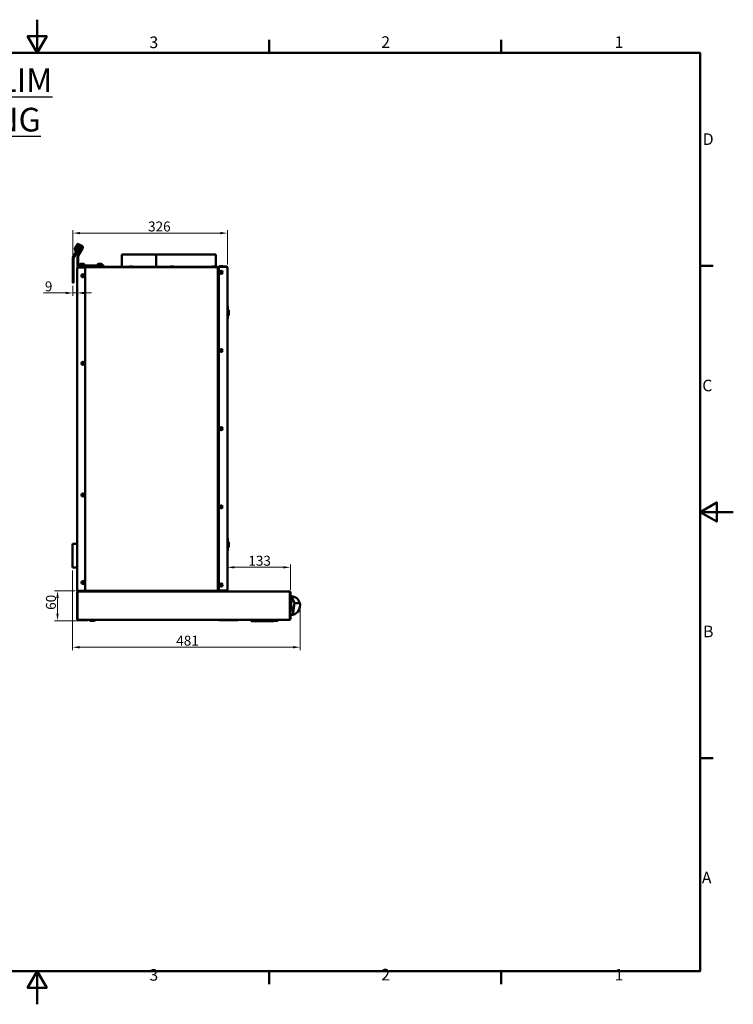
# Model space of a CAD drawing. Units: millimetres. Extents: x 260 to 3200, y -12 to 2067.
# Drawn here: x 1693 to 3200, y -12 to 2067 of the extents above; entities that cross this region are included whole.
import ezdxf

# ---------------------------------------------------------------- set-up
doc = ezdxf.new("R2010")
doc.units = ezdxf.units.MM
doc.header["$LTSCALE"] = 6
for name, color, linetype, lineweight in [('Border_0', 7, 'Continuous', 50), ('Border_2', 7, 'Continuous', 50), ('Dimensions(Pyrox)', 7, 'Continuous', 25), ('Symbols(Pyrox)', 7, 'Continuous', 25), ('Visible Edges(Pyrox)', 7, 'Continuous', 50)]:
    doc.layers.add(name, color=color, linetype=linetype, lineweight=lineweight)
doc.styles.add('Border_1', font='arial.ttf')
doc.styles.add('Current-BSI', font='arial.ttf')
doc.styles.add('Pyrox ttft-Pyrox', font='arial.ttf')
doc.dimstyles.new('Pyrox', dxfattribs={"dimscale": 6, "dimtxt": 3.5, "dimasz": 2.5, "dimexe": 1, "dimexo": 1, "dimgap": 0.5, "dimtad": 1, "dimdec": 1, "dimrnd": 1e-08, "dimzin": 0, "dimtxsty": 'Current-BSI', "dimcen": 0.09, "dimdle": 10, "dimclrd": 7, "dimclre": 7, "dimclrt": 7, "dimazin": 0, "dimtfac": 1, "dimtmove": 0, "dimatfit": 3, "dimfxl": 1, "dimtolj": 1, "dimtzin": 0, "dimlwd": 9, "dimlwe": 9, "dimarcsym": 0})

# ---------------------------------------------------------------- blocks, each defined once
blk = doc.blocks.new('*D6')
at = {"layer": 'Defpoints', "color": 0, "linetype": 'Continuous', "transparency": 16777216}
for p in [(1816.1, 860.9), (1772.7, 797.8), (1842, 797.8)]:
    blk.add_point(p, dxfattribs=at)
at = {"layer": 'Dimensions(Pyrox)', "color": 7, "linetype": 'Continuous', "lineweight": 9, "transparency": 16777216}
for p, q in [((1810.1, 860.9), (1766.7, 860.9)), ((1772.7, 845.9), (1772.7, 812.8)), ((1836, 797.8), (1766.7, 797.8))]:
    blk.add_line(p, q, dxfattribs=at)
at = {"layer": 'Dimensions(Pyrox)', "color": 7, "linetype": 'Continuous', "transparency": 16777216}
for points in [[(1770.2, 845.9), (1775.2, 845.9), (1772.7, 860.9)], [(1770.2, 812.8), (1775.2, 812.8), (1772.7, 797.8)]]:
    blk.add_solid(points, dxfattribs=at)
at = {"layer": 'Dimensions(Pyrox)', "color": 7, "linetype": 'Continuous', "lineweight": 9, "transparency": 16777216, "insert": (1748.3, 820.8), "char_height": 21, "attachment_point": 1, "rotation": 90, "style": 'Current-BSI'}
blk.add_mtext('\\A1;60', dxfattribs=at)
blk = doc.blocks.new('*D7')
at = {"layer": 'Defpoints', "color": 0, "linetype": 'Continuous', "transparency": 16777216}
for p in [(1804.4, 910), (2284.9, 829.9), (2284.9, 741.9)]:
    blk.add_point(p, dxfattribs=at)
at = {"layer": 'Dimensions(Pyrox)', "color": 7, "linetype": 'Continuous', "lineweight": 9, "transparency": 16777216}
for p, q in [((1804.4, 904), (1804.4, 735.9)), ((2284.9, 823.9), (2284.9, 735.9)), ((1819.4, 741.9), (2269.9, 741.9))]:
    blk.add_line(p, q, dxfattribs=at)
at = {"layer": 'Dimensions(Pyrox)', "color": 7, "linetype": 'Continuous', "transparency": 16777216}
for points in [[(1819.4, 744.4), (1819.4, 739.4), (1804.4, 741.9)], [(2269.9, 744.4), (2269.9, 739.4), (2284.9, 741.9)]]:
    blk.add_solid(points, dxfattribs=at)
at = {"layer": 'Dimensions(Pyrox)', "color": 7, "linetype": 'Continuous', "lineweight": 9, "transparency": 16777216, "insert": (2023.4, 766.3), "char_height": 21, "attachment_point": 1, "style": 'Current-BSI'}
blk.add_mtext('\\A1;481', dxfattribs=at)
blk = doc.blocks.new('*D8')
at = {"layer": 'Defpoints', "color": 0, "linetype": 'Continuous', "transparency": 16777216}
for p in [(2131.4, 916.1), (2264.5, 910.6), (2264.5, 857.1)]:
    blk.add_point(p, dxfattribs=at)
at = {"layer": 'Dimensions(Pyrox)', "color": 7, "linetype": 'Continuous', "lineweight": 9, "transparency": 16777216}
for p, q in [((2264.5, 863.1), (2264.5, 916.6)), ((2146.4, 910.6), (2249.5, 910.6))]:
    blk.add_line(p, q, dxfattribs=at)
at = {"layer": 'Dimensions(Pyrox)', "color": 7, "linetype": 'Continuous', "transparency": 16777216}
for points in [[(2146.4, 913.1), (2146.4, 908.1), (2131.4, 910.6)], [(2249.5, 913.1), (2249.5, 908.1), (2264.5, 910.6)]]:
    blk.add_solid(points, dxfattribs=at)
at = {"layer": 'Dimensions(Pyrox)', "color": 7, "linetype": 'Continuous', "lineweight": 9, "transparency": 16777216, "insert": (2175.7, 935), "char_height": 21, "attachment_point": 1, "style": 'Current-BSI'}
blk.add_mtext('\\A1;133', dxfattribs=at)
blk = doc.blocks.new('*D9')
at = {"layer": 'Defpoints', "color": 0, "linetype": 'Continuous', "transparency": 16777216}
for p in [(1805.1, 1511.3), (1805.1, 1489.9), (1814.4, 1489.9)]:
    blk.add_point(p, dxfattribs=at)
at = {"layer": 'Dimensions(Pyrox)', "color": 7, "linetype": 'Continuous', "lineweight": 9, "transparency": 16777216}
for p, q in [((1805.1, 1505.3), (1805.1, 1483.9)), ((1790.1, 1489.9), (1743, 1489.9)), ((1814.4, 1489.9), (1805.1, 1489.9)), ((1829.4, 1489.9), (1844.4, 1489.9))]:
    blk.add_line(p, q, dxfattribs=at)
at = {"layer": 'Dimensions(Pyrox)', "color": 7, "linetype": 'Continuous', "transparency": 16777216}
for points in [[(1790.1, 1492.4), (1790.1, 1487.4), (1805.1, 1489.9)], [(1829.4, 1492.4), (1829.4, 1487.4), (1814.4, 1489.9)]]:
    blk.add_solid(points, dxfattribs=at)
at = {"layer": 'Dimensions(Pyrox)', "color": 7, "linetype": 'Continuous', "lineweight": 9, "transparency": 16777216, "insert": (1746, 1514.3), "char_height": 21, "attachment_point": 1, "style": 'Current-BSI'}
blk.add_mtext('\\A1;9', dxfattribs=at)
blk = doc.blocks.new('*D10')
at = {"layer": 'Defpoints', "color": 0, "linetype": 'Continuous', "transparency": 16777216}
for p in [(2131.4, 1616.3), (1805.1, 1563.6), (2131.4, 1544.1)]:
    blk.add_point(p, dxfattribs=at)
at = {"layer": 'Dimensions(Pyrox)', "color": 7, "linetype": 'Continuous', "lineweight": 9, "transparency": 16777216}
for p, q in [((1805.1, 1569.6), (1805.1, 1622.3)), ((2131.4, 1550.1), (2131.4, 1622.3)), ((1820.1, 1616.3), (2116.4, 1616.3))]:
    blk.add_line(p, q, dxfattribs=at)
at = {"layer": 'Dimensions(Pyrox)', "color": 7, "linetype": 'Continuous', "transparency": 16777216}
for points in [[(1820.1, 1618.8), (1820.1, 1613.8), (1805.1, 1616.3)], [(2116.4, 1618.8), (2116.4, 1613.8), (2131.4, 1616.3)]]:
    blk.add_solid(points, dxfattribs=at)
at = {"layer": 'Dimensions(Pyrox)', "color": 7, "linetype": 'Continuous', "lineweight": 9, "transparency": 16777216, "insert": (1964, 1640.8), "char_height": 21, "attachment_point": 1, "style": 'Current-BSI'}
blk.add_mtext('\\A1;326', dxfattribs=at)
blk = doc.blocks.new('Borders Default Border')
at = {"layer": 'Border_0'}
for p, q in [((280, 287), (280, 290.9)), ((350, 287), (350, 290.9)), ((410, 222.75), (413.9, 222.75)), ((410, 74.25), (413.9, 74.25)), ((280, 10), (280, 6.1)), ((350, 10), (350, 6.1))]:
    blk.add_line(p, q, dxfattribs=at)
at = {"layer": 'Border_0', "flags": 128}
for points in [[(210, 297), (210, 287), (207.11, 292), (212.89, 292), (210, 287)], [(10, 10), (10, 287), (410, 287), (410, 10), (10, 10)], [(420, 148.5), (410, 148.5), (415, 151.39), (415, 145.61), (410, 148.5)], [(210, 0), (210, 10), (207.11, 5), (212.89, 5), (210, 10)]]:
    blk.add_lwpolyline(points, dxfattribs=at)
at = {"layer": 'Border_2', "char_height": 3.5, "attachment_point": 7, "style": 'Border_1'}
for s, insert in [('3', (243.86, 287.34)), ('2', (313.79, 287.4)), ('1', (384.2, 287.4)), ('D', (410.78, 258.13)), ('C', (410.64, 183.82)), ('B', (410.89, 109.63)), ('A', (410.51, 35.38)), ('3', (243.86, 6.04)), ('2', (313.79, 6.1)), ('1', (384.2, 6.1))]:
    blk.add_mtext(s, dxfattribs=dict(at, insert=insert))

msp = doc.modelspace()

# ---------------------------------------------------------------- linework, layer by layer
at = {"layer": 'Visible Edges(Pyrox)'}
for p, q in [((1817.7, 1586.2), (1805.4, 1564.7)), ((1806.7, 1564), (1819, 1585.4)), ((1811.4, 1587.9), (1808.4, 1582.7)), ((1808.4, 1582.7), (1809.7, 1581.9)), ((1809.7, 1581.9), (1812.7, 1587.1)), ((1815.3, 1589.3), (1810, 1580.2)), ((1810.9, 1579.7), (1815.7, 1588)), ((1816.1, 1587.7), (1811.3, 1579.5)), ((1814, 1592.4), (1811.4, 1587.9)), ((1812.7, 1587.1), (1811.4, 1587.9)), ((1812.7, 1587.1), (1815.3, 1591.6)), ((1813.1, 1580.6), (1814.7, 1583.3)), ((1814.5, 1580.4), (1813.1, 1580.6)), ((1814.2, 1580), (1814.5, 1580.4)), ((1814.7, 1583.3), (1816.5, 1583.9)), ((1815.2, 1591.4), (1815.4, 1591.7)), ((1825, 1586), (1815.2, 1569.1)), ((1815.4, 1590.4), (1816.7, 1589.7)), ((1815.4, 1584.5), (1816.2, 1585.9)), ((1816.7, 1584.3), (1815.4, 1584.5)), ((1816.1, 1580.3), (1815.9, 1579.9)), ((1817, 1579.3), (1816.1, 1580.3)), ((1816.3, 1592), (1824.8, 1587.1)), ((1816.4, 1591.9), (1824.7, 1587.1)), ((1826.3, 1585.3), (1816.5, 1568.4)), ((1816.5, 1576.5), (1821.3, 1584.7)), ((1816.5, 1583.9), (1816.7, 1584.3)), ((1821.1, 1585.4), (1816.8, 1587.9)), ((1817, 1588.3), (1821.4, 1585.8)), ((1821.7, 1584.5), (1817, 1576.2)), ((1818.5, 1581.9), (1817, 1579.3)), ((1825.5, 1588.4), (1817.1, 1593.2)), ((1817.6, 1586.3), (1819.3, 1585.3)), ((1817.7, 1586.2), (1819, 1585.4)), ((1817.8, 1575.7), (1823.1, 1584.8)), ((1818.4, 1584.2), (1818.2, 1583.8)), ((1818.2, 1583.8), (1818.5, 1581.9)), ((1819.2, 1583.2), (1818.4, 1584.2)), ((1819.7, 1583.9), (1819.2, 1583.2)), ((1822.7, 1586.2), (1823.9, 1585.5)), ((1825.1, 1586.1), (1824.9, 1585.8)), ((1805.1, 1563.6), (1805.1, 1511.3)), ((1806.6, 1511.3), (1806.6, 1563.6)), ((1810.4, 1578.9), (1810.8, 1578.6)), ((1811.3, 1579.5), (1810.9, 1579.7)), ((1812.2, 1579), (1812.4, 1579.4)), ((1812.4, 1579.4), (1814.2, 1580)), ((1814.9, 1568), (1814.9, 1548.4)), ((1816.3, 1578), (1815.7, 1577)), ((1815.9, 1579.9), (1816.3, 1578)), ((1816, 1575.6), (1816.5, 1575.4)), ((1816.4, 1568), (1816.4, 1548.4)), ((1817, 1576.2), (1816.5, 1576.5)), ((1908.6, 1570.8), (1981.2, 1570.8)), ((1908.6, 1570.8), (1908.6, 1545)), ((1981.2, 1570.8), (2107.2, 1570.8)), ((1981.2, 1570.8), (1981.2, 1545.4)), ((2107.2, 1570.8), (2107.2, 1545)), ((1814.4, 861.7), (1814.4, 1543.1)), ((1831.4, 1544.8), (1816.1, 1544.8)), ((1816.1, 1543.9), (1816.1, 1544.8)), ((1816.1, 1543.9), (1831.4, 1543.9)), ((1816.1, 1543.9), (1831.4, 1543.9)), ((1864.6, 1547.6), (1817.2, 1547.6)), ((1817.2, 1546.1), (1864.6, 1546.1)), ((1819.4, 1545.4), (1819.4, 1545.3)), ((1819.9, 1548.1), (1819.9, 1549.4)), ((1819.9, 1545.9), (1829.9, 1545.9)), ((1821.9, 1551.4), (1824.9, 1551.4)), ((1822.3, 1546.1), (1822.3, 1545.9)), ((1824.9, 1551.4), (1827.9, 1551.4)), ((1827.5, 1546.1), (1827.5, 1545.9)), ((1829.9, 1548.1), (1829.9, 1549.4)), ((1830.4, 1545.4), (1830.4, 1545.3)), ((1831.4, 1543.9), (1831.4, 1544.8)), ((1831.4, 1543.9), (1831.4, 860.9)), ((1831.4, 1543.3), (1832.1, 1543.3)), ((1832.9, 1544.3), (1831.6, 1544.3)), ((1832.1, 1543.4), (1832.1, 1544.1)), ((1832.1, 1544.1), (2110.6, 1544.1)), ((1832.1, 1543.3), (1832.1, 1543.5)), ((1832.9, 1545), (2109.9, 1545)), ((2109.9, 1544.3), (1832.9, 1544.3)), ((1857.1, 1548.1), (1857.1, 1549.4)), ((1859.1, 1551.4), (1862.1, 1551.4)), ((1859.5, 1546.1), (1859.5, 1545)), ((1859.5, 1544.3), (1859.5, 1544.1)), ((1862.1, 1551.4), (1865.1, 1551.4)), ((1870.6, 1547.6), (1864.6, 1547.6)), ((1864.6, 1547.6), (1864.6, 1546.1)), ((1864.6, 1546.1), (1870.6, 1546.1)), ((1864.7, 1546.1), (1864.7, 1545)), ((1864.7, 1544.3), (1864.7, 1544.1)), ((1867.1, 1548.1), (1867.1, 1549.4)), ((1870.6, 1546.1), (1870.6, 1547.6)), ((1908.6, 1544.3), (1908.6, 1544.1)), ((1925.1, 1546), (1930.6, 1546)), ((1926.3, 1544.3), (1926.3, 1544.1)), ((1929.5, 1544.3), (1929.5, 1544.1)), ((1984.8, 1545.4), (1963.6, 1545.4)), ((1963.6, 1545.4), (1963.6, 1545)), ((1981.2, 1544.3), (1981.2, 1544.1)), ((2006, 1545.4), (1984.8, 1545.4)), ((1984.8, 1545.4), (1984.8, 1545)), ((2006, 1545.4), (2006, 1545)), ((2012.1, 1546), (2017.6, 1546)), ((2013.3, 1544.3), (2013.3, 1544.1)), ((2016.5, 1544.3), (2016.5, 1544.1)), ((2099.1, 1546), (2104.6, 1546)), ((2100.3, 1544.3), (2100.3, 1544.1)), ((2103.5, 1544.3), (2103.5, 1544.1)), ((2107.2, 1544.3), (2107.2, 1544.1)), ((2111.1, 1544.3), (2109.9, 1544.3)), ((2110.6, 1543.4), (2110.6, 1544.1)), ((2110.7, 1543.5), (2110.7, 1543.3)), ((2110.7, 1543.3), (2111.4, 1543.3)), ((2110.9, 1544), (2110.9, 1543.3)), ((2113.4, 1544.4), (2111, 1544.4)), ((2111.4, 1543.3), (2111.4, 861.9)), ((2129.7, 1545.8), (2113.4, 1545.8)), ((2113.4, 1544.9), (2113.4, 1545.8)), ((2129.7, 1544.9), (2113.4, 1544.9)), ((2113.4, 1544.9), (2129.7, 1544.9)), ((2113.4, 861.9), (2113.4, 1544.9)), ((2115.6, 1546.8), (2121.1, 1546.8)), ((2116.8, 1544.9), (2116.8, 1544.9)), ((2120, 1544.9), (2120, 1544.9)), ((2129.7, 1544.9), (2129.7, 1545.8)), ((2131.4, 1544.1), (2131.4, 862.7)), ((1805.1, 1511.3), (1806.6, 1511.3)), ((2131.9, 1477.4), (2131.9, 1467.5)), ((2132.1, 1461.7), (2131.4, 1461.7)), ((2132.1, 1461.7), (2132.1, 1459.7)), ((2132.1, 1456.2), (2132.1, 1459.7)), ((2132.7, 1453.9), (2131.4, 1453.9)), ((2132.7, 1442.9), (2131.4, 1442.9)), ((2131.4, 1435.1), (2132.1, 1435.1)), ((2132.1, 1437.1), (2132.1, 1440.6)), ((2132.1, 1437.1), (2132.1, 1435.1)), ((2132.9, 1453.9), (2132.7, 1453.9)), ((2132.9, 1442.9), (2132.7, 1442.9)), ((2133.4, 1453.9), (2132.9, 1453.9)), ((2133.4, 1442.9), (2132.9, 1442.9)), ((2134, 1453.9), (2133.4, 1453.9)), ((2133.4, 1442.9), (2134, 1442.9)), ((2134.1, 1444.9), (2134.1, 1451.9)), ((2134.8, 1444.9), (2134.8, 1451.9)), ((1804.4, 960), (1814.4, 960)), ((1804.4, 910), (1804.4, 960)), ((2132.1, 971.7), (2131.4, 971.7)), ((2132.7, 963.9), (2131.4, 963.9)), ((2132.1, 971.7), (2132.1, 969.7)), ((2132.1, 966.2), (2132.1, 969.7)), ((2132.9, 963.9), (2132.7, 963.9)), ((2133.4, 963.9), (2132.9, 963.9)), ((2134, 963.9), (2133.4, 963.9)), ((2134.1, 954.9), (2134.1, 961.9)), ((2134.8, 954.9), (2134.8, 961.9)), ((2132.7, 952.9), (2131.4, 952.9)), ((2131.4, 945.1), (2132.1, 945.1)), ((2131.9, 939.4), (2131.9, 929.5)), ((2132.1, 947.1), (2132.1, 950.6)), ((2132.1, 947.1), (2132.1, 945.1)), ((2132.9, 952.9), (2132.7, 952.9)), ((2133.4, 952.9), (2132.9, 952.9)), ((2133.4, 952.9), (2134, 952.9)), ((1814.4, 910), (1804.4, 910)), ((2131.6, 913.4), (2131.4, 913.4)), ((2131.6, 913.4), (2131.6, 883.4)), ((2131.6, 911.6), (2131.7, 911.6)), ((2131.6, 911.6), (2131.7, 911.6)), ((2131.6, 911.6), (2131.7, 911.6)), ((2131.6, 908.5), (2131.7, 908.5)), ((2131.6, 908.5), (2131.7, 908.5)), ((2131.6, 907.3), (2131.9, 907.3)), ((2131.7, 911.6), (2131.7, 911.6)), ((2131.7, 911.6), (2131.7, 908.5)), ((2131.9, 906.8), (2131.9, 907.3)), ((2131.9, 906.8), (2131.9, 891)), ((2131.6, 883.4), (2131.4, 883.4)), ((2131.6, 889.5), (2131.9, 889.5)), ((2131.6, 886.8), (2131.7, 886.8)), ((2131.6, 886.7), (2131.7, 886.7)), ((2131.6, 884.5), (2131.7, 884.5)), ((2131.6, 884.5), (2131.7, 884.5)), ((2131.6, 884.1), (2131.7, 884.1)), ((2131.6, 883.7), (2131.7, 883.7)), ((2131.6, 883.6), (2131.7, 883.6)), ((2131.7, 886.7), (2131.7, 884.5)), ((2131.7, 884.1), (2131.7, 883.7)), ((2131.9, 889.5), (2131.9, 891)), ((1814.4, 858.4), (1814.4, 801.4)), ((1815.1, 858.4), (1814.4, 858.4)), ((1815.1, 801.4), (1815.1, 858.4)), ((1815.2, 858.4), (1815.2, 801.4)), ((1815.9, 858.4), (1815.2, 858.4)), ((1815.9, 859.2), (1815.9, 859.9)), ((2262.9, 859.9), (1815.9, 859.9)), ((1815.9, 858.4), (1815.9, 859.2)), ((1816.1, 860.9), (1831.4, 860.9)), ((1816.1, 860.9), (1816.1, 860)), ((1831.4, 860.9), (1816.1, 860.9)), ((1816.1, 860), (1831.4, 860)), ((1832.1, 861.9), (1831.4, 861.9)), ((1831.4, 860.9), (1831.4, 860)), ((1831.6, 861.1), (1832.9, 861.1)), ((1832.1, 861.8), (1832.1, 861.1)), ((2110.6, 861.1), (1832.1, 861.1)), ((1832.9, 861.1), (2109.9, 861.1)), ((2109.9, 860.4), (1832.9, 860.4)), ((2109.9, 861.1), (2111.1, 861.1)), ((2110.6, 861.8), (2110.6, 861.1)), ((2111.4, 861.9), (2110.7, 861.9)), ((2111.4, 861.9), (2111.4, 862.4)), ((2113.4, 862.4), (2111.4, 862.4)), ((2129.7, 861.9), (2113.4, 861.9)), ((2129.7, 861.9), (2113.4, 861.9)), ((2113.4, 861.9), (2113.4, 861)), ((2113.4, 861), (2129.7, 861)), ((2121.1, 860), (2115.6, 860)), ((2116.8, 861.9), (2116.8, 861.9)), ((2120, 861.9), (2120, 861.9)), ((2129.7, 861.9), (2129.7, 861)), ((2262.9, 859.9), (2262.9, 859.2)), ((2262.9, 859.2), (2262.9, 858.4)), ((2263.6, 858.4), (2262.9, 858.4)), ((2263.6, 801.4), (2263.6, 858.4)), ((2264.4, 858.4), (2263.7, 858.4)), ((2263.7, 858.4), (2263.7, 801.4)), ((2264.4, 801.4), (2264.4, 858.4)), ((2264.5, 857.1), (2264.5, 841.4)), ((2264.5, 855.6), (2264.6, 855.6)), ((2264.5, 853), (2264.6, 853)), ((2265.4, 841.4), (2264.4, 841.4)), ((2264.9, 849.9), (2264.9, 841.4)), ((2265.9, 840.9), (2265.9, 836.3)), ((2265.9, 834.4), (2265.9, 818.9)), ((2266.9, 849.8), (2273, 835.1)), ((2273, 835.1), (2269.9, 810.5)), ((2284.2, 835.1), (2273, 835.1)), ((2265.4, 818.4), (2264.4, 818.4)), ((2264.5, 818.4), (2264.5, 802.7)), ((2264.6, 818.4), (2264.6, 806.8)), ((2264.9, 818.4), (2264.9, 809.9)), ((2267.5, 820.7), (2265.9, 820.4)), ((1815.1, 801.4), (1814.4, 801.4)), ((1815.6, 801.4), (1815.2, 801.4)), ((1815.9, 800.2), (1815.9, 799.9)), ((1816.4, 799.9), (1815.9, 799.9)), ((1816.4, 799.9), (2262.4, 799.9)), ((1836.4, 799.9), (1836.4, 799.8)), ((1840.5, 799.8), (1836.4, 799.8)), ((1852.3, 799.8), (1840.5, 799.8)), ((1840.5, 799.8), (1840.5, 799.3)), ((1841.8, 799.8), (1841.8, 799.9)), ((1850.8, 797.8), (1842, 797.8)), ((1851, 799.8), (1851, 799.9)), ((2161.4, 799.8), (1852.3, 799.8)), ((1852.3, 799.8), (1852.3, 799.3)), ((2113.6, 799.8), (2113.6, 799.3)), ((2153.6, 799.3), (2113.6, 799.3)), ((2153.6, 799.8), (2153.6, 799.3)), ((2161.4, 799.9), (2161.4, 799.8)), ((2226.5, 799.8), (2181.4, 799.8)), ((2181.4, 799.8), (2181.4, 796.9)), ((2181.4, 796.9), (2229.4, 796.9)), ((2189.4, 799.8), (2189.4, 799.9)), ((2221.4, 799.8), (2221.4, 799.9)), ((2238.3, 799.8), (2226.5, 799.8)), ((2226.5, 799.8), (2226.5, 799.3)), ((2227.8, 799.8), (2227.8, 799.9)), ((2236.8, 797.8), (2228, 797.8)), ((2229.4, 797.8), (2229.4, 796.9)), ((2237, 799.8), (2237, 799.9)), ((2238.3, 799.8), (2238.3, 799.3)), ((2262.9, 799.9), (2262.4, 799.9)), ((2262.9, 800.2), (2262.9, 799.9)), ((2263.6, 801.4), (2263.2, 801.4)), ((2264.4, 801.4), (2263.7, 801.4)), ((2264.5, 806.8), (2264.6, 806.8)), ((2264.5, 804.3), (2264.6, 804.3)), ((2264.5, 804.3), (2264.6, 804.3)), ((2264.6, 806.8), (2264.6, 804.3))]:
    msp.add_line(p, q, dxfattribs=at)
for centre, radius in [((1826.4, 1526.3), 3.28), ((1826.4, 1526.3), 0.5), ((2118.4, 1533.4), 3.28), ((2118.4, 1533.4), 0.5), ((2118.4, 1368.4), 3.28), ((2118.4, 1368.4), 0.5), ((1826.4, 1341.3), 3.28), ((1826.4, 1341.3), 0.5), ((2118.4, 1203.4), 3.28), ((2118.4, 1203.4), 0.5), ((1826.4, 1063.5), 3.28), ((1826.4, 1063.5), 0.5), ((2118.4, 1038.4), 3.28), ((2118.4, 1038.4), 0.5), ((1826.4, 878.5), 3.28), ((1826.4, 878.5), 0.5), ((2118.4, 873.4), 3.28), ((2118.4, 873.4), 0.5)]:
    msp.add_circle(centre, radius, dxfattribs=at)
for centre, radius, start, end in [((1810.9, 1579.7), 1, 150, 240), ((1816, 1591.2), 2.3, 60, 150), ((1815.8, 1591), 0.7, 150, 240), ((1816, 1591.2), 0.8, 60, 150), ((1816.2, 1588.8), 1, 60, 150), ((1816, 1591.4), 0.7, 60, 150), ((1816.5, 1587.5), 1, 60, 150), ((1816.5, 1587.5), 0.5, 60, 150), ((1817.1, 1585.4), 1, 60, 150), ((1818.8, 1584.4), 1, 330, 60), ((1820.9, 1585), 0.5, 330, 60), ((1820.9, 1585), 1, 330, 60), ((1822.2, 1585.3), 1, 330, 60), ((1824.3, 1586.1), 0.7, 240, 330), ((1824.3, 1586.4), 0.8, 330, 60), ((1824.5, 1586.5), 0.7, 330, 60), ((1824.3, 1586.4), 2.3, 330, 60), ((1807.4, 1563.6), 2.3, 150, 180), ((1807.4, 1563.6), 0.8, 150, 180), ((1811.3, 1579.5), 1, 240, 330), ((1817.2, 1568), 2.3, 150, 180), ((1816.5, 1576.5), 1, 150, 240), ((1817.2, 1568), 0.8, 150, 180), ((1817, 1576.2), 1, 240, 330), ((1817.2, 1548.4), 2.3, 180, 270), ((1817.2, 1548.4), 0.8, 180, 270), ((1819.9, 1545.4), 0.5, 90, 180), ((1819.9, 1545.3), 0.5, 180, 270), ((1821.9, 1549.4), 2, 90, 180), ((1820.4, 1548.1), 0.5, 180, 270), ((1820.4, 1543.6), 0.5, 143.1301, 144.1364), ((1827.9, 1549.4), 2, 0, 90), ((1829.4, 1548.1), 0.5, 270, 0), ((1829.4, 1543.6), 0.5, 35.8636, 36.8699), ((1829.9, 1545.4), 0.5, 0, 90), ((1829.9, 1545.3), 0.5, 270, 0), ((1832.9, 1543.5), 1.5, 147.769, 179.0397), ((1832.9, 1543.5), 1.5, 90, 147.769), ((1832.9, 1543.5), 0.8, 155.6923, 180), ((1832.9, 1543.5), 0.8, 90, 131.4096), ((1859.1, 1549.4), 2, 90, 180), ((1857.6, 1548.1), 0.5, 180, 270), ((1865.1, 1549.4), 2, 0, 90), ((1866.6, 1548.1), 0.5, 270, 0), ((1925.1, 1545.5), 0.5, 90, 270), ((1930.6, 1545.5), 0.5, 270, 90), ((2012.1, 1545.5), 0.5, 90, 270), ((2017.6, 1545.5), 0.5, 270, 90), ((2099.1, 1545.5), 0.5, 90, 270), ((2104.6, 1545.5), 0.5, 270, 90), ((2109.9, 1543.5), 1.5, 32.231, 90), ((2109.9, 1543.5), 0.8, 48.5904, 90), ((2109.9, 1543.5), 0.8, 0, 24.2342), ((2109.9, 1543.5), 1.5, 21.4761, 32.231), ((2115.6, 1546.3), 0.5, 90, 270), ((2121.1, 1546.3), 0.5, 270, 90), ((2130.6, 1456.2), 1.5, 302.231, 0), ((2130.6, 1440.6), 1.5, 0, 57.769), ((2130.6, 966.2), 1.5, 302.231, 0), ((2130.6, 950.6), 1.5, 0, 57.769), ((1815.9, 858.4), 1.5, 147.769, 180), ((1815.9, 858.4), 1.5, 90, 147.769), ((1815.9, 858.4), 0.8, 90, 180), ((1832.9, 861.9), 1.5, 181.1188, 212.231), ((1832.9, 861.9), 1.5, 212.231, 270), ((1832.9, 861.9), 0.8, 181.102, 204.2342), ((2109.9, 861.9), 1.5, 270, 327.769), ((2109.9, 861.9), 0.8, 335.6923, 358.4153), ((2109.9, 861.9), 1.5, 327.769, 358.8812), ((2109.9, 861.9), 1.5, 359.0397, 0), ((2115.6, 860.5), 0.5, 90, 270), ((2121.1, 860.5), 0.5, 270, 90), ((2262.9, 858.4), 1.5, 32.231, 90), ((2262.9, 858.4), 0.8, 0, 90), ((2262.9, 858.4), 1.5, 0, 32.231), ((2264, 857.1), 0.5, 0, 36.8699), ((2264.9, 829.9), 20, 88.5675, 90), ((2264.9, 829.9), 20, 84.1354, 88.5675), ((2265.4, 840.9), 0.5, 0, 88.8), ((2265, 838.5), 1, 354.3277, 32.1357), ((2264.9, 829.9), 20, 15.1679, 84.1354), ((2264.9, 829.9), 20, 284.7202, 15.1679), ((2265.4, 818.9), 0.5, 271.2, 0), ((2267.3, 821.7), 1, 280, 21.3315), ((1815.9, 801.4), 0.8, 180, 256.3174), ((1842, 799.3), 1.5, 180, 270), ((1850.8, 799.3), 1.5, 270, 0), ((2228, 799.3), 1.5, 180, 270), ((2236.8, 799.3), 1.5, 270, 0), ((2262.9, 801.4), 0.8, 283.6826, 0), ((2264, 802.7), 0.5, 323.1301, 0), ((2264.9, 829.9), 20, 270, 284.7202)]:
    msp.add_arc(centre, radius, start, end, dxfattribs=at)
for centre, major_axis, start_param, end_param in [((2133.4, 1451.9), (0, 2), 4.712389, 6.283185), ((2133.4, 1444.9), (0, -2), 0, 1.570796), ((2134, 1451.9), (0, 2), 4.712389, 6.283185), ((2134, 1444.9), (0, -2), 0, 1.570796), ((2133.4, 961.9), (0, 2), 4.712389, 6.283185), ((2134, 961.9), (0, 2), 4.712389, 6.283185), ((2133.4, 954.9), (0, -2), 0, 1.570796), ((2134, 954.9), (0, -2), 0, 1.570796)]:
    msp.add_ellipse(centre, major_axis=major_axis, ratio=0.390731, start_param=start_param, end_param=end_param, dxfattribs=at)
for points, degree, knots in [([(1816.1, 1544.8), (1815.4, 1544.8), (1814.7, 1544.3), (1814.5, 1543.7), (1814.4, 1543.5), (1814.4, 1543.3), (1814.4, 1543.1)], 3, [0, 0, 0, 0, 1.226278, 1.226278, 1.226278, 1.570796, 1.570796, 1.570796, 1.570796]), ([(1814.4, 1543.1), (1814.4, 1543.3), (1814.8, 1543.5), (1815.5, 1543.7), (1815.7, 1543.8), (1815.9, 1543.8), (1816.1, 1543.9)], 3, [0, 0, 0, 0, 1.226278, 1.226278, 1.226278, 1.570796, 1.570796, 1.570796, 1.570796]), ([(1815.6, 1543.7), (1815.7, 1543.8), (1815.8, 1543.9), (1816, 1543.9), (1816, 1543.9), (1816, 1543.9), (1816.1, 1543.9)], 3, [0.9585432, 0.9585432, 0.9585432, 0.9585432, 1.4805688, 1.4805688, 1.4805688, 1.5707963, 1.5707963, 1.5707963, 1.5707963]), ([(1831.4, 1543.3), (1831.4, 1543.1), (1831.8, 1542.9), (1832.3, 1542.7), (1832.5, 1542.7), (1832.7, 1542.6), (1832.9, 1542.6)], 3, [-1, -1, -1, -1, -0.223, -0.223, -0.223, 0, 0, 0, 0]), ([(1832.9, 1542.6), (1832.6, 1543), (1832.4, 1543.3), (1832.2, 1543.4), (1832.2, 1543.4), (1832.1, 1543.4), (1832.1, 1543.4)], 3, [0, 0, 0, 0, 0.909225, 0.909225, 0.909225, 1, 1, 1, 1]), ([(1832.9, 1542.6), (1832.5, 1542.8), (1832.1, 1543), (1832.1, 1543.2), (1832.1, 1543.3), (1832.1, 1543.3), (1832.1, 1543.3)], 3, [0, 0, 0, 0, 0.909225, 0.909225, 0.909225, 1, 1, 1, 1]), ([(1832.3, 1544), (1832.4, 1543.8), (1832.6, 1543.5), (1832.7, 1543.1), (1832.7, 1542.9), (1832.8, 1542.8), (1832.9, 1542.6)], 3, [-0.7434566, -0.7434566, -0.7434566, -0.7434566, -0.2229997, -0.2229997, -0.2229997, 0, 0, 0, 0]), ([(2110.4, 1544), (2110.3, 1543.8), (2110.1, 1543.5), (2110, 1543.1), (2110, 1542.9), (2109.9, 1542.8), (2109.9, 1542.6)], 3, [-0.7434566, -0.7434566, -0.7434566, -0.7434566, -0.2229997, -0.2229997, -0.2229997, 0, 0, 0, 0]), ([(2109.9, 1542.6), (2110.1, 1543), (2110.3, 1543.3), (2110.5, 1543.4), (2110.5, 1543.4), (2110.6, 1543.4), (2110.6, 1543.4)], 3, [0, 0, 0, 0, 0.909225, 0.909225, 0.909225, 1, 1, 1, 1]), ([(2109.9, 1542.6), (2110.2, 1542.8), (2110.6, 1543), (2110.6, 1543.2), (2110.7, 1543.3), (2110.7, 1543.3), (2110.7, 1543.3)], 3, [0, 0, 0, 0, 0.909225, 0.909225, 0.909225, 1, 1, 1, 1]), ([(2111.2, 1543.1), (2111.1, 1543), (2110.8, 1542.9), (2110.4, 1542.7), (2110.2, 1542.7), (2110, 1542.6), (2109.9, 1542.6)], 3, [-0.7434566, -0.7434566, -0.7434566, -0.7434566, -0.2229997, -0.2229997, -0.2229997, 0, 0, 0, 0]), ([(2131.4, 1544.1), (2131.4, 1544.8), (2130.9, 1545.5), (2130.2, 1545.7), (2130, 1545.8), (2129.9, 1545.8), (2129.7, 1545.8)], 3, [0, 0, 0, 0, 1.226278, 1.226278, 1.226278, 1.570796, 1.570796, 1.570796, 1.570796]), ([(2130.1, 1544.8), (2130, 1544.9), (2129.9, 1544.9), (2129.7, 1544.9), (2129.7, 1544.9), (2129.7, 1544.9), (2129.7, 1544.9)], 3, [0.9585432, 0.9585432, 0.9585432, 0.9585432, 1.4805688, 1.4805688, 1.4805688, 1.5707963, 1.5707963, 1.5707963, 1.5707963]), ([(2129.7, 1544.9), (2130.4, 1544.7), (2131, 1544.5), (2131.3, 1544.3), (2131.3, 1544.2), (2131.4, 1544.2), (2131.4, 1544.1)], 3, [0, 0, 0, 0, 1.226278, 1.226278, 1.226278, 1.570796, 1.570796, 1.570796, 1.570796]), ([(2131.9, 1477.4), (2131.9, 1477.4), (2131.8, 1477.5), (2131.8, 1477.6), (2131.8, 1477.7), (2131.7, 1477.8), (2131.6, 1477.8), (2131.5, 1477.9), (2131.4, 1477.9), (2131.4, 1477.9)], 3, [-0.07449356, -0.07449356, -0.07449356, -0.07449356, -0.0556737, -0.0556737, -0.03699118, -0.03699118, -0.01844491, -0.01844491, 0, 0, 0, 0]), ([(2131.4, 1467), (2131.4, 1467), (2131.5, 1467), (2131.6, 1467), (2131.7, 1467.1), (2131.8, 1467.2), (2131.8, 1467.2), (2131.8, 1467.4), (2131.9, 1467.4), (2131.9, 1467.5)], 3, [0, 0, 0, 0, 0.01844491, 0.01844491, 0.03699118, 0.03699118, 0.0556737, 0.0556737, 0.07449356, 0.07449356, 0.07449356, 0.07449356]), ([(2131.9, 939.4), (2131.9, 939.4), (2131.8, 939.5), (2131.8, 939.6), (2131.8, 939.7), (2131.7, 939.8), (2131.6, 939.8), (2131.5, 939.9), (2131.4, 939.9), (2131.4, 939.9)], 3, [-0.07449356, -0.07449356, -0.07449356, -0.07449356, -0.0556737, -0.0556737, -0.03699118, -0.03699118, -0.01844491, -0.01844491, 0, 0, 0, 0]), ([(2131.4, 929), (2131.4, 929), (2131.5, 929), (2131.6, 929), (2131.7, 929.1), (2131.8, 929.2), (2131.8, 929.2), (2131.8, 929.4), (2131.9, 929.4), (2131.9, 929.5)], 3, [0, 0, 0, 0, 0.01844491, 0.01844491, 0.03699118, 0.03699118, 0.0556737, 0.0556737, 0.07449356, 0.07449356, 0.07449356, 0.07449356]), ([(2131.7, 884.5), (2131.7, 884.3), (2131.7, 884.1), (2131.7, 884.1)], 2, [-1.88515, -1.88515, -1.88515, -1, -0.482711, -0.482711, -0.482711]), ([(1814.4, 861.7), (1814.4, 861), (1814.8, 860.3), (1815.5, 860.1), (1815.7, 860), (1815.9, 860), (1816.1, 860)], 3, [0, 0, 0, 0, 1.226278, 1.226278, 1.226278, 1.570796, 1.570796, 1.570796, 1.570796]), ([(1816.1, 860.9), (1815.4, 861.1), (1814.7, 861.3), (1814.5, 861.5), (1814.4, 861.6), (1814.4, 861.6), (1814.4, 861.7)], 3, [0, 0, 0, 0, 1.226278, 1.226278, 1.226278, 1.570796, 1.570796, 1.570796, 1.570796]), ([(1815.6, 861), (1815.7, 861), (1815.8, 860.9), (1816, 860.9), (1816, 860.9), (1816, 860.9), (1816.1, 860.9)], 3, [0.9585432, 0.9585432, 0.9585432, 0.9585432, 1.4805688, 1.4805688, 1.4805688, 1.5707963, 1.5707963, 1.5707963, 1.5707963]), ([(1831.5, 862), (1831.6, 862.2), (1832, 862.3), (1832.3, 862.4), (1832.5, 862.5), (1832.7, 862.5), (1832.9, 862.6)], 3, [-0.7434566, -0.7434566, -0.7434566, -0.7434566, -0.2229997, -0.2229997, -0.2229997, 0, 0, 0, 0]), ([(1832.9, 862.6), (1832.6, 862.2), (1832.4, 861.8), (1832.2, 861.8), (1832.2, 861.8), (1832.1, 861.8), (1832.1, 861.8)], 3, [0, 0, 0, 0, 0.909225, 0.909225, 0.909225, 1, 1, 1, 1]), ([(1832.1, 861.1), (1832.3, 861.1), (1832.5, 861.5), (1832.7, 862.1), (1832.7, 862.2), (1832.8, 862.4), (1832.9, 862.6)], 3, [-1, -1, -1, -1, -0.223, -0.223, -0.223, 0, 0, 0, 0]), ([(1832.9, 862.6), (1832.5, 862.4), (1832.1, 862.1), (1832.1, 861.9), (1832.1, 861.9), (1832.1, 861.9), (1832.1, 861.9)], 3, [0, 0, 0, 0, 0.909225, 0.909225, 0.909225, 1, 1, 1, 1]), ([(2111.4, 861.9), (2111.4, 862), (2110.9, 862.2), (2110.4, 862.4), (2110.2, 862.5), (2110, 862.5), (2109.9, 862.6)], 3, [-1, -1, -1, -1, -0.2229997, -0.2229997, -0.2229997, 0, 0, 0, 0]), ([(2109.9, 862.6), (2110.2, 862.4), (2110.6, 862.1), (2110.6, 861.9), (2110.7, 861.9), (2110.7, 861.9), (2110.7, 861.9)], 3, [0, 0, 0, 0, 0.909225, 0.909225, 0.909225, 1, 1, 1, 1]), ([(2110.4, 861.2), (2110.3, 861.4), (2110.1, 861.7), (2110, 862.1), (2110, 862.2), (2109.9, 862.4), (2109.9, 862.6)], 3, [-0.7434566, -0.7434566, -0.7434566, -0.7434566, -0.2229997, -0.2229997, -0.2229997, 0, 0, 0, 0]), ([(2109.9, 862.6), (2110.1, 862.2), (2110.3, 861.8), (2110.5, 861.8), (2110.5, 861.8), (2110.6, 861.8), (2110.6, 861.8)], 3, [0, 0, 0, 0, 0.909225, 0.909225, 0.909225, 1, 1, 1, 1]), ([(2131.4, 862.7), (2131.4, 862.5), (2130.9, 862.3), (2130.2, 862.1), (2130, 862), (2129.9, 862), (2129.7, 861.9)], 3, [0, 0, 0, 0, 1.226278, 1.226278, 1.226278, 1.570796, 1.570796, 1.570796, 1.570796]), ([(2129.7, 861), (2130.4, 861), (2131, 861.5), (2131.3, 862.1), (2131.3, 862.3), (2131.4, 862.5), (2131.4, 862.7)], 3, [0, 0, 0, 0, 1.226278, 1.226278, 1.226278, 1.570796, 1.570796, 1.570796, 1.570796]), ([(2130.1, 862.1), (2130, 862), (2129.9, 861.9), (2129.7, 861.9), (2129.7, 861.9), (2129.7, 861.9), (2129.7, 861.9)], 3, [0.9585432, 0.9585432, 0.9585432, 0.9585432, 1.4805688, 1.4805688, 1.4805688, 1.5707963, 1.5707963, 1.5707963, 1.5707963]), ([(2264.6, 855.6), (2264.6, 855.6), (2264.6, 855.6), (2264.6, 855.6), (2264.6, 855.6), (2264.6, 855.5), (2264.6, 855.4), (2264.6, 855.2), (2264.6, 855.1), (2264.6, 854.7), (2264.6, 854.5), (2264.6, 854.3)], 3, [-0.3169739, -0.3169739, -0.3169739, -0.3169739, -0.2597829, -0.2597829, -0.2073297, -0.2073297, -0.1228837, -0.1228837, -0.0621315, -0.0621315, 0, 0, 0, 0]), ([(2264.6, 854.3), (2264.6, 854.2), (2264.6, 854.1), (2264.6, 853.8), (2264.6, 853.7), (2264.6, 853.5), (2264.6, 853.4), (2264.6, 853.2), (2264.6, 853.1), (2264.6, 853), (2264.6, 853), (2264.6, 853)], 3, [-0.1725879, -0.1725879, -0.1725879, -0.1725879, -0.1495348, -0.1495348, -0.1287031, -0.1287031, -0.0951891, -0.0951891, -0.0531039, -0.0531039, 0, 0, 0, 0]), ([(2265.8, 834.8), (2265.8, 834.8), (2265.8, 834.8), (2265.8, 834.8), (2265.8, 834.9), (2265.8, 834.9), (2265.8, 834.9), (2265.8, 834.9), (2265.8, 834.9), (2265.8, 834.9), (2265.8, 834.9), (2265.8, 835), (2265.8, 835), (2265.8, 835), (2265.8, 835.1), (2265.8, 835.6), (2265.8, 836), (2265.9, 836.2), (2265.9, 836.2), (2265.9, 836.2), (2265.9, 836.2), (2265.9, 836.3), (2265.9, 836.3), (2265.9, 836.3)], 3, [-0.6612973, -0.6612973, -0.6612973, -0.6612973, -0.6510106, -0.6510106, -0.6434009, -0.6434009, -0.6390503, -0.6390503, -0.6347732, -0.6347732, -0.6299332, -0.6299332, -0.6223113, -0.6223113, -0.60067, -0.60067, -0.3016267, -0.3016267, -0.2578664, -0.2578664, -0.2465238, -0.2465238, -0.2418559, -0.2418559, -0.2418559, -0.2418559]), ([(2265.9, 836.3), (2265.9, 837.1), (2265.9, 837.7), (2266, 838.3), (2266, 838.4), (2266, 838.4)], 3, [-3.3357994, -3.3357994, -3.3357994, -3.3357994, -2.9619697, -2.9619697, -2.6975657, -2.6975657, -2.6975657, -2.6975657]), ([(2268.3, 822), (2268.3, 822), (2268.1, 822.5), (2267.5, 824.2), (2267.1, 825.5), (2266.4, 828.2), (2266.2, 829.7), (2265.9, 832), (2265.9, 832.8), (2265.9, 833.6)], 3, [-5.395131, -5.395131, -5.395131, -5.395131, -4.900495, -4.900495, -4.38819, -4.38819, -3.943252, -3.943252, -3.679633, -3.679633, -3.679633, -3.679633]), ([(1815.9, 799.9), (1815.3, 799.9), (1814.7, 800.3), (1814.5, 800.8), (1814.4, 801), (1814.4, 801.2), (1814.4, 801.4)], 3, [-1.570796, -1.570796, -1.570796, -1.570796, -0.370407, -0.370407, -0.370407, 0, 0, 0, 0]), ([(1815.6, 801.4), (1815.6, 800.8), (1815.8, 800.2), (1816.1, 800), (1816.2, 799.9), (1816.3, 799.9), (1816.4, 799.9)], 3, [0, 0, 0, 0, 1.20039, 1.20039, 1.20039, 1.570796, 1.570796, 1.570796, 1.570796]), ([(2262.4, 799.9), (2262.7, 799.9), (2263, 800.3), (2263.1, 800.8), (2263.1, 801), (2263.2, 801.2), (2263.2, 801.4)], 3, [-1.570796, -1.570796, -1.570796, -1.570796, -0.370407, -0.370407, -0.370407, 0, 0, 0, 0]), ([(2264.4, 801.4), (2264.4, 800.8), (2264, 800.2), (2263.4, 800), (2263.2, 799.9), (2263, 799.9), (2262.9, 799.9)], 3, [0, 0, 0, 0, 1.20039, 1.20039, 1.20039, 1.570796, 1.570796, 1.570796, 1.570796]), ([(2264.6, 804.3), (2264.6, 804.3), (2264.6, 804.3), (2264.6, 804.3), (2264.6, 804.3), (2264.6, 804.3)], 3, [-0.02631188, -0.02631188, -0.02631188, -0.02631188, -0.02448882, -0.02448882, 0, 0, 0, 0])]:
    msp.add_open_spline(points, degree=degree, knots=knots, dxfattribs=at)
for points, degree in [([(1832.1, 1544.1), (1832.2, 1544.1), (1832.3, 1544), (1832.3, 1544)], 3), ([(2110.6, 1544.1), (2110.5, 1544.1), (2110.5, 1544), (2110.4, 1544)], 3), ([(2111.4, 1543.3), (2111.4, 1543.3), (2111.3, 1543.2), (2111.2, 1543.1)], 3), ([(2131.7, 911.6), (2131.7, 911.6), (2131.7, 911.6)], 2), ([(2131.7, 908.5), (2131.7, 908.5), (2131.7, 908.5)], 2), ([(2131.7, 886.8), (2131.7, 886.8), (2131.7, 886.7)], 2), ([(2131.7, 884.5), (2131.7, 884.5), (2131.7, 884.5)], 2), ([(2131.7, 883.7), (2131.7, 883.6), (2131.7, 883.6)], 2), ([(1831.4, 861.9), (1831.4, 861.9), (1831.4, 862), (1831.5, 862)], 3), ([(2110.6, 861.1), (2110.5, 861.1), (2110.5, 861.1), (2110.4, 861.2)], 3), ([(2265.9, 834.4), (2265.9, 834.5), (2265.8, 834.7), (2265.8, 834.8)], 3)]:
    msp.add_open_spline(points, degree=degree, dxfattribs=at)

# ---------------------------------------------------------------- block references
at = {"xscale": 7, "yscale": 7, "zscale": 7}
msp.add_blockref('Borders Default Border', (259.8, -12.1), dxfattribs=at)

# ---------------------------------------------------------------- texts
at = {"layer": 'Symbols(Pyrox)', "color": 7, "insert": (944.5, 1830.9), "char_height": 50, "width": 915.655, "attachment_point": 7, "style": 'Pyrox ttft-Pyrox'}
msp.add_mtext('{\\fArial|b1|i0|c0|p34;\\LInoVent AHU-200 KH SLIM MONTERINGSANVISNING}', dxfattribs=at)

# ---------------------------------------------------------------- dimensions: what is measured, and where the dimension line sits
at = {"layer": 'Dimensions(Pyrox)', "color": 7, "linetype": 'Continuous', "lineweight": 9}
for base, p1, p2, angle, override, picture, middle in [((2131.4, 1616.3), (1805.1, 1563.6), (2131.4, 1544.1), 180, {"dimdec": 0, "dimtp": 0, "dimtm": 0, "dimtdec": 2, "dimtofl": 0, "dimatfit": 1}, '*D10', (1987.2, 1616.3)), ((2264.5, 910.6), (2131.4, 916.1), (2264.5, 857.1), 180, {"dimdec": 0, "dimse1": 1, "dimtp": 0, "dimtm": 0, "dimtdec": 2, "dimtofl": 0, "dimatfit": 1}, '*D8', (2197.9, 910.6)), ((2284.8564, 741.884), (1804.3562, 909.984), (2284.8564, 829.884), 180, {"dimdec": 0, "dimtp": 0, "dimtm": 0, "dimtdec": 2, "dimtofl": 0, "dimatfit": 1}, '*D7', (2045.0189, 741.884)), ((1772.7, 797.8), (1816.1, 860.9), (1842, 797.8), 90, {"dimdec": 0, "dimlfac": 0.950765, "dimtp": 0, "dimtm": 0, "dimtdec": 2, "dimtofl": 0, "dimatfit": 1}, '*D6', (1772.7, 835.9))]:
    dim = msp.add_linear_dim(base=base, p1=p1, p2=p2, angle=angle, dimstyle='Pyrox', override=override, dxfattribs=at)
    dim.commit()
    dim.dimension.update_dxf_attribs({"geometry": picture, "text_midpoint": middle, "dimtype": 160})
dim = msp.add_linear_dim(base=(1805.1, 1489.9), p1=(1814.4, 1489.9), p2=(1805.1, 1511.3), dimstyle='Pyrox', override={"dimdec": 0, "dimse1": 1, "dimtp": 0, "dimtm": 0, "dimtdec": 2, "dimtofl": 1, "dimatfit": 1}, dxfattribs=at)
dim.commit()
dim.dimension.update_dxf_attribs({"geometry": '*D9', "text_midpoint": (1752.9, 1489.9), "dimtype": 160})

doc.saveas('drawing.dxf')
